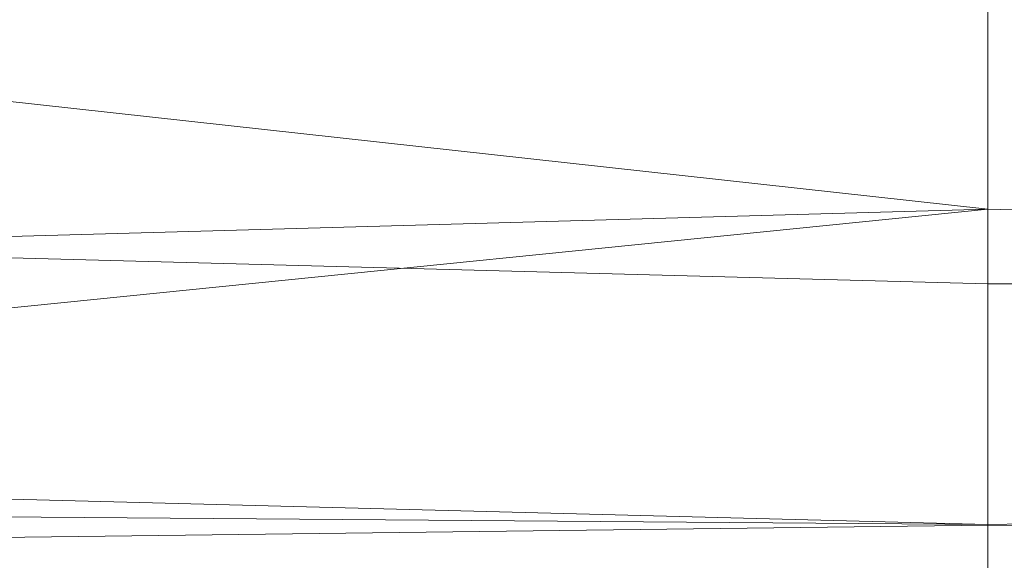
# Model space of a CAD drawing. Units: millimetres. Extents: x -1974334 to 1974854, y -1973564 to 1977698.
# Drawn here: x -1023 to -935, y 8155 to 8203 of the extents above; entities that cross this region are included whole.
import ezdxf

# ---------------------------------------------------------------- set-up
doc = ezdxf.new("R2010")
doc.units = ezdxf.units.MM
doc.linetypes.add('K5LT32785', pattern=[0])
doc.layers.get('0').update_dxf_attribs({"true_color": 0x5890e1})
doc.layers.add('geo', color=7, linetype='Continuous', true_color=0x40583f)

# ---------------------------------------------------------------- blocks, each defined once
blk = doc.blocks.new('U1')
at = {"layer": 'geo', "color": 134, "linetype": 'K5LT32785', "lineweight": 18, "true_color": 0x1bb194}
for p, q in [((-936.895, 8179.821), (-936.895, 8206.407)), ((-936.895, 8206.004), (-936.895, 8186.505)), ((-936.895, 8186.505), (-1077.658, 8201.981)), ((-936.895, 8186.505), (-1095.959, 8170.406)), ((-936.895, 8186.505), (-1088.324, 8182.25)), ((-738.895, 8181.259), (-936.895, 8186.505)), ((-936.895, 8186.505), (-936.895, 8158.362)), ((-936.895, 8179.821), (-1134.895, 8185.111)), ((-738.895, 8180.129), (-936.895, 8179.821)), ((-936.895, 8158.282), (-936.895, 8179.821)), ((-936.895, 8158.362), (-1105.492, 8162.7)), ((-738.895, 8161.048), (-936.895, 8158.362)), ((-936.895, 8158.362), (-1134.895, 8159.859)), ((-936.895, 8158.362), (-936.895, 8144.73)), ((-936.895, 8158.282), (-1134.895, 8155.81)), ((-936.895, 8146.682), (-936.895, 8158.282)), ((-738.895, 8157.594), (-936.895, 8158.282))]:
    blk.add_line(p, q, dxfattribs=at)

msp = doc.modelspace()

# ---------------------------------------------------------------- block references
msp.add_blockref('U1', (0, 0))

doc.saveas('drawing.dxf')
